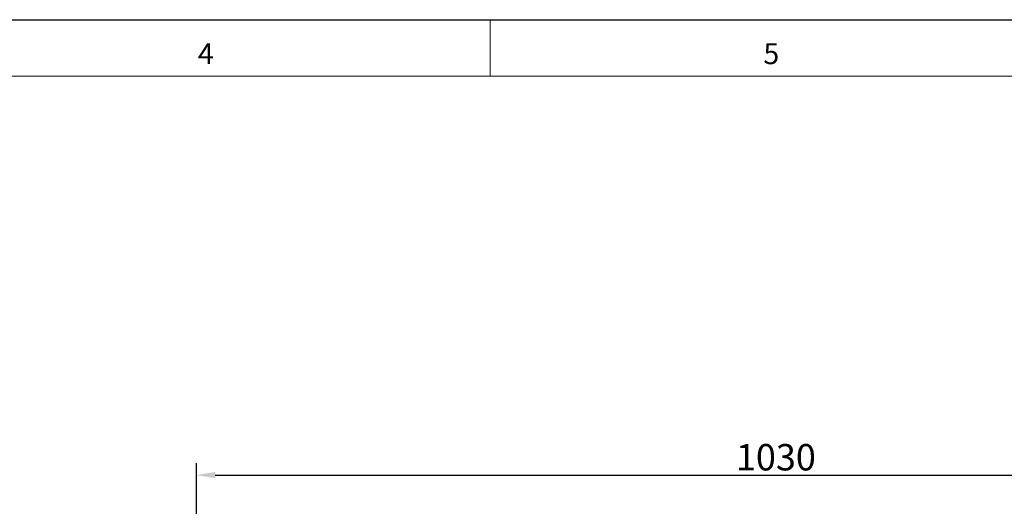
# Model space of a CAD drawing. Units: millimetres. Extents: x 1 to 2971, y 1 to 2101.
# Drawn here: x 1596 to 2510, y 1649 to 2101 of the extents above; entities that cross this region are included whole.
import ezdxf

# ---------------------------------------------------------------- set-up
doc = ezdxf.new("R2010")
doc.units = ezdxf.units.MM
doc.header["$LTSCALE"] = 10
doc.header["$PDSIZE"] = -1
doc.layers.add('SLD-0', color=4, linetype='Continuous')
doc.styles.add('GB', font='gbeitc.shx', dxfattribs={"bigfont": 'bigfont.shx'})
doc.styles.add('SLDTEXTSTYLE0', font='TXT', dxfattribs={"width": 0.7})
doc.dimstyles.new('7', dxfattribs={"dimscale": 7, "dimtxt": 3.5, "dimasz": 2.5, "dimexe": 1.6, "dimexo": 1, "dimtad": 1, "dimdec": 1, "dimdsep": 46, "dimtxsty": 'GB', "dimcen": 2.5, "dimclrd": 256, "dimclre": 256, "dimclrt": 256, "dimadec": 0, "dimazin": 0, "dimtfac": 1, "dimtdec": 1, "dimtmove": 0, "dimatfit": 3, "dimfxl": 1, "dimarcsym": 0})

# ---------------------------------------------------------------- blocks, each defined once
blk = doc.blocks.new('_D_12')
at = {"layer": 'Defpoints', "color": 0, "transparency": 16777216}
for p in [(2790.08, 1678.07), (1760.08, 1414.94), (2790.08, 1414.94)]:
    blk.add_point(p, dxfattribs=at)
at = {"layer": 'SLD-0', "lineweight": -2, "transparency": 16777216}
for p, q in [((1760.08, 1421.94), (1760.08, 1689.27)), ((2790.08, 1421.94), (2790.08, 1689.27)), ((1777.58, 1678.07), (2772.58, 1678.07))]:
    blk.add_line(p, q, dxfattribs=at)
at = {"layer": 'SLD-0', "transparency": 16777216}
for points in [[(1777.58, 1680.99), (1777.58, 1675.16), (1760.08, 1678.07)], [(2772.58, 1680.99), (2772.58, 1675.16), (2790.08, 1678.07)]]:
    blk.add_solid(points, dxfattribs=at)
at = {"layer": 'SLD-0', "transparency": 16777216, "insert": (2298.11, 1706.95), "char_height": 24.5, "attachment_point": 2, "style": 'GB'}
blk.add_mtext('1030', dxfattribs=at)

msp = doc.modelspace()

# ---------------------------------------------------------------- linework, layer by layer
at = {"layer": 'SLD-0', "color": 7}
msp.add_line((1.04, 2101.08), (2971.04, 2101.08), dxfattribs=at)
at = {"layer": 'SLD-0', "color": 7, "linetype": 'Continuous', "lineweight": 18}
for p, q in [((2032.79, 2101.08), (2032.79, 2048.58)), ((2918.54, 2048.58), (53.54, 2048.58))]:
    msp.add_line(p, q, dxfattribs=at)

# ---------------------------------------------------------------- texts
at = {"layer": 'SLD-0', "color": 7, "char_height": 19.45, "attachment_point": 1, "style": 'SLDTEXTSTYLE0'}
for s, insert in [('4', (1761.54, 2079.24)), ('5', (2286.54, 2079.24))]:
    msp.add_mtext(s, dxfattribs=dict(at, insert=insert))

# ---------------------------------------------------------------- dimensions: what is measured, and where the dimension line sits
at = {"layer": 'SLD-0'}
dim = msp.add_linear_dim(base=(2790.08, 1678.07), p1=(1760.08, 1414.94), p2=(2790.08, 1414.94), dimstyle='7', dxfattribs=at)
dim.commit()
dim.dimension.update_dxf_attribs({"geometry": '_D_12', "text_midpoint": (2298.11, 1678.07), "dimtype": 160})

doc.saveas('drawing.dxf')
